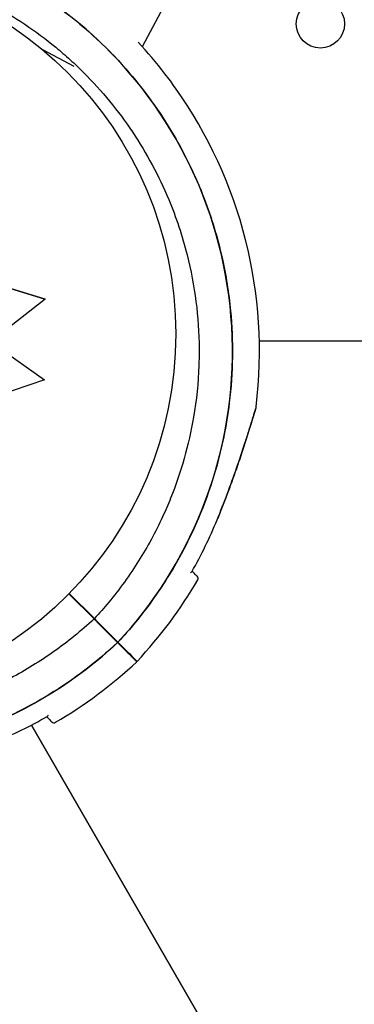
# Model space of a CAD drawing. Units: millimetres. Extents: x 206.5 to 219.2, y 158.6 to 172.9.
# Drawn here: x 212.6 to 212.7, y 166.3 to 166.4 of the extents above; entities that cross this region are included whole.
import ezdxf

# ---------------------------------------------------------------- set-up
doc = ezdxf.new("R2010")
doc.units = ezdxf.units.MM
doc.layers.get('0').update_dxf_attribs({"true_color": 0xc2ced6})

msp = doc.modelspace()

# ---------------------------------------------------------------- linework, layer by layer
for p, q in [((212.7605443561188, 166.6351874257107), (212.6451333867735, 166.4170250006655)), ((212.6285825751256, 166.4165463033332), (212.6337807975215, 166.4138044485517)), ((212.6183356694091, 166.3784927400884), (212.6290510824911, 166.3752504482795)), ((212.6290499185998, 166.3752511140842), (212.618335836989, 166.378493004519)), ((212.6290510824911, 166.3752504482795), (212.6200296814495, 166.3681896714552)), ((212.6290499185998, 166.3752511140842), (212.6290510824911, 166.3752504482795)), ((212.6200296814495, 166.3681896714552), (212.6289389041049, 166.3618895568816)), ((213.6676488705853, 166.3683139866907), (212.6645211432333, 166.3683139866907)), ((212.6289389041049, 166.3618895568816), (212.6181757700833, 166.3582418505234)), ((212.6329850145121, 166.3264728918889), (212.6371450236038, 166.3223128827981)), ((212.6330399029393, 166.3265284094382), (212.6372002191638, 166.3223680932147)), ((212.6410492007126, 166.3184087056952), (212.6377304096532, 166.3217274967524)), ((212.6411043962726, 166.3184639161118), (212.6377856052131, 166.3217827071689)), ((213.1365138184628, 165.4218781241648), (212.6267813539598, 166.3047606509308)), ((212.6267813539598, 166.3047606509308), (213.1365138184628, 165.4218781241648))]:
    msp.add_line(p, q)
for centre, radius in [((212.5895272056514, 166.3694931353675), 0.06114999999999996), ((212.6746387101448, 166.4208073716895), 0.004)]:
    msp.add_circle(centre, radius)
for centre, radius, start, end in [((212.5894031290081, 166.3666296494735), 0.07513689541874903, 37.65883060221027, 42.92305312620272), ((212.5894031289936, 166.3666296494689), 0.07513689542607663, 35.39674989161226, 37.65883060221027), ((212.5894031290081, 166.3666296494721), 0.07513689542049948, 352.9779318807467, 35.39674989161226), ((212.5894031290081, 166.366629649473), 0.07361793672307164, 330.2825257479631, 337.7151763678854), ((212.5894031290081, 166.3666296494725), 0.07513689542073065, 316.9067316844679, 329.7478575750234), ((212.6538757232192, 166.3290271129435), 0.0004999999999982826, 329.7478575750234, 45.00000000012896), ((212.6354711357999, 166.3233900698028), 0.0004999999999383459, 12.55025163361263, 45.00000000012896), ((212.639713776487, 166.3191474291157), 0.0004999999999492647, 45.00000000012896, 77.44974835497004), ((212.5928834673396, 166.3701099729615), 0.07513689542070241, 300.2521426030166, 313.0932682702772), ((212.5928834673541, 166.3701099729606), 0.07361793672110573, 292.2848237000263, 299.7174743487047), ((212.6304860038799, 166.3056373787476), 0.000500000000006139, 225.000000000129, 300.2521426030166)]:
    msp.add_arc(centre, radius, start, end)
for points, knots in [([(212.6393679111352, 166.4165944316046), (212.6332361883397, 166.4227261544011), (212.6260274429078, 166.4276774168557), (212.6096945406025, 166.4349368792296), (212.6006369995303, 166.436995970781), (212.5822424584039, 166.4375263617953), (212.5730813201808, 166.4359925904309), (212.5558626144193, 166.4294997767415), (212.5479696670809, 166.4246028092534), (212.5412373956497, 166.4183309167388)], [-108.8271836670272, -108.8271836670272, -108.8271836670272, -108.8271836670272, -82.80983801929554, -82.80983801929554, -55.20655867953038, -55.20655867953038, -27.60327933976521, -27.60327933976521, 0, 0, 0, 0]), ([(212.5412373956497, 166.4183309167388), (212.5447096083662, 166.421565648051), (212.5485086812987, 166.4244493273904), (212.552557974006, 166.4269237822709), (212.5563415926154, 166.4292358881667), (212.5603434055665, 166.4311907506694), (212.5644928744732, 166.4327539129904), (212.5683700967202, 166.4342145162318), (212.5723760497785, 166.4353332072296), (212.5764490426809, 166.4360927588705), (212.5802548065258, 166.4368024763285), (212.5841189799539, 166.4371987172931), (212.5879895773978, 166.437276151401), (212.5916062249453, 166.4373485050569), (212.5952284050873, 166.4371425907925), (212.5988135506486, 166.4366608287069), (212.6021634748176, 166.4362106750318), (212.605481020044, 166.4355197496234), (212.6087321320374, 166.4345951449232), (212.611769938565, 166.4337312035373), (212.6147497194179, 166.4326632948819), (212.6176447589824, 166.4314009935379), (212.6223484890943, 166.4293500630743), (212.626827753993, 166.4267848132758), (212.6309770051157, 166.4237656915075), (212.6351539563184, 166.4207264143151), (212.6389961370296, 166.4172273923919), (212.6424118065624, 166.4133521728154), (212.6453846804216, 166.4099793234091), (212.6480346031894, 166.406321952913), (212.6503135601524, 166.4024463301398), (212.6522970809456, 166.3990731298054), (212.6539997247746, 166.3955348244326), (212.6553980902827, 166.3918800445963), (212.6566151764855, 166.3886990578781), (212.6576018673368, 166.3854299450709), (212.65834787942, 166.3821067767672), (212.6589971810608, 166.3792144126005), (212.659464230499, 166.3762811472484), (212.6597453374998, 166.3733301563593), (212.6602287632268, 166.368255273821), (212.6601608437195, 166.3631280563559), (212.6595431579917, 166.3580677567907), (212.6590836890391, 166.3543036250794), (212.6583205650095, 166.3505766007002), (212.6572636373021, 166.3469347988867), (212.6558664889744, 166.3421207162241), (212.6539551927708, 166.3374560259126), (212.6515727396909, 166.3330456539989), (212.6501295697963, 166.3303740731399), (212.6485139624856, 166.3277956565794), (212.6467393094208, 166.3253317770564), (212.6450074858149, 166.3229273607744), (212.643124225564, 166.320632033423), (212.6411043962726, 166.3184639161118)], [0, 0, 0, 0, 0.06561000000000002, 0.06561000000000002, 0.06561000000000002, 0.1269153279, 0.1269153279, 0.1269153279, 0.1841984132364811, 0.1841984132364811, 0.1841984132364811, 0.2377231553440355, 0.2377231553440355, 0.2377231553440355, 0.2877361391219134, 0.2877361391219134, 0.2877361391219134, 0.3344677710341246, 0.3344677710341246, 0.3344677710341246, 0.3781333405765757, 0.3781333405765757, 0.3781333405765757, 0.4490791945314128, 0.4490791945314128, 0.4490791945314128, 0.52049867753858, 0.52049867753858, 0.52049867753858, 0.5826595838095272, 0.5826595838095272, 0.5826595838095272, 0.6367621634660856, 0.6367621634660856, 0.6367621634660856, 0.6838510703223601, 0.6838510703223601, 0.6838510703223601, 0.724835532856211, 0.724835532856211, 0.724835532856211, 0.7953173950892072, 0.7953173950892072, 0.7953173950892072, 0.8477457166328993, 0.8477457166328993, 0.8477457166328993, 0.9170504967122616, 0.9170504967122616, 0.9170504967122616, 0.9590318369546988, 0.9590318369546988, 0.9590318369546988, 1, 1, 1, 1]), ([(212.5451415727439, 166.4144267396355), (212.5462036126119, 166.4154102207799), (212.5473016140459, 166.4163611846066), (212.5506165366096, 166.4190428036168), (212.5529237053852, 166.4206744784892), (212.5576903815381, 166.4236002181588), (212.5601465911604, 166.4248990309543), (212.5634590970294, 166.4263901345048), (212.5642607204354, 166.4267317525696), (212.5673242426128, 166.4279655222076), (212.5696442428307, 166.4287524806264), (212.5747434505611, 166.4301654875135), (212.5775371246564, 166.4307461469616), (212.583502100737, 166.4315830390701), (212.5866781425138, 166.4317922140071), (212.5920339356526, 166.4317570715798), (212.5942472522729, 166.4316304835074), (212.5986604387581, 166.4311500042377), (212.6008601831709, 166.4307960880669), (212.6049064164981, 166.4299301699216), (212.6067592073814, 166.4294472934685), (212.609986241252, 166.4284530924574), (212.6113722530863, 166.4279740946008), (212.6133387339214, 166.4272196618922), (212.613936466194, 166.4269800926345), (212.6152021396992, 166.4264509620921), (212.6158709242009, 166.4261581076812), (212.617786317569, 166.425280606582), (212.6190221780998, 166.4246664302809), (212.6221027769789, 166.4230109946634), (212.6239220796124, 166.421916061875), (212.6274451136123, 166.4195536776169), (212.6291487678536, 166.4182862778589), (212.6315997416532, 166.4162704798423), (212.632399348804, 166.4155794655803), (212.6335708289698, 166.414516385908), (212.6339566700481, 166.4141576008697), (212.6347187737992, 166.4134315353317), (212.6350950364431, 166.4130642549417), (212.6354663854581, 166.4126929059266), (212.6369517815183, 166.4112075098678), (212.638372026704, 166.4096432533861), (212.6410597573849, 166.4063752883162), (212.6423271571548, 166.4046716340727), (212.6446895409463, 166.4011486007716), (212.6457844733377, 166.399329298878), (212.6477873671101, 166.3956021157301), (212.6486953107669, 166.3936943344338), (212.6507456024119, 166.388790062992), (212.6517737693212, 166.3857103853938), (212.653207589683, 166.380026989164), (212.6536952435563, 166.3774467415883), (212.6543554260716, 166.3722585545474), (212.6545279892307, 166.3696508942571), (212.6545511076547, 166.3661275877098), (212.6545373168337, 166.3651960859711), (212.6543997461995, 166.3614106278192), (212.6541071439715, 166.3585497785884), (212.6532348433102, 166.353415349331), (212.6527190444176, 166.3511319211275), (212.6514489086549, 166.3466445062595), (212.650694658616, 166.3444406565059), (212.6494118769187, 166.3412554345323), (212.6489658952923, 166.3402253404452), (212.6473318709177, 166.3367045497862), (212.6460066568543, 166.3342667371198), (212.6430285914685, 166.3295363812194), (212.6413703633152, 166.327247648569), (212.6388099421019, 166.3241553182015), (212.6380162729911, 166.3232493319606), (212.6372002191638, 166.3223680932151)], [-199.9538262264417, -199.9538262264417, -199.9538262264417, -199.9538262264417, -195.5780923677003, -195.5780923677003, -187.1278096555739, -187.1278096555739, -178.8103790457929, -178.8103790457929, -176.1813628226885, -176.1813628226885, -168.8264463738925, -168.8264463738925, -160.3099319342122, -160.3099319342122, -150.779879586279, -150.779879586279, -144.1188805922122, -144.1188805922122, -137.45787660768, -137.45787660768, -131.7289963746681, -131.7289963746681, -127.3221654261974, -127.3221654261974, -125.3783963498358, -125.3783963498358, -123.1750973608232, -123.1750973608232, -119.0280292954491, -119.0280292954491, -112.6776572507168, -112.6776572507168, -106.3272851819688, -106.3272851819688, -103.1520991475949, -103.1520991475949, -101.5645061304079, -101.5645061304079, -99.97691311322087, -99.97691311322087, -99.97691311322087, -93.62654104453738, -93.62654104453738, -87.27616897585388, -87.27616897585388, -80.92579942635885, -80.92579942635885, -74.57542987686382, -74.57542987686382, -64.85660983080477, -64.85660983080477, -57.01527573903429, -57.01527573903429, -49.17394664036661, -49.17394664036661, -46.3639985727955, -46.3639985727955, -37.76463281295305, -37.76463281295305, -30.76854561297819, -30.76854561297819, -23.77246340386692, -23.77246340386692, -20.38799673461101, -20.38799673461101, -12.0853761395924, -12.0853761395924, -3.63081120319772, -3.63081120319772, 0, 0, 0, 0]), ([(212.6411043962726, 166.3184639161118), (212.6470513958193, 166.3248474463016), (212.6517650321039, 166.3322775285628), (212.6584247839637, 166.3489200428171), (212.6601419743674, 166.3580485785851), (212.6599805943406, 166.3764500571779), (212.6581035667914, 166.3855470718377), (212.6509883098624, 166.4024616189399), (212.6458365912695, 166.410125751469), (212.6393679111352, 166.4165944316046)], [-108.9832281643409, -108.9832281643409, -108.9832281643409, -108.9832281643409, -82.80983801929537, -82.80983801929537, -55.20655867953029, -55.20655867953029, -27.60327933976518, -27.60327933976518, -0.1560449359330534, -0.1560449359330534, -0.1560449359330534, -0.1560449359330534]), ([(212.6371450236038, 166.3223128827985), (212.6360829837504, 166.3213294016537), (212.6349849823018, 166.3203784378275), (212.6316700597381, 166.3176968188172), (212.6293628909771, 166.3160651439443), (212.6245962148096, 166.3131394042748), (212.6221400051872, 166.3118405914793), (212.6188274993328, 166.3103494879288), (212.6180258759123, 166.310007869864), (212.6149623537349, 166.3087741002259), (212.612642353517, 166.3079871418072), (212.6075431458012, 166.3065741349201), (212.6047494716913, 166.3059934754724), (212.5987844956107, 166.3051565833634), (212.5956084538338, 166.3049474084264), (212.5902526606951, 166.3049825508538), (212.5880393440748, 166.3051091389261), (212.5836261575896, 166.3055896181959), (212.5814264131914, 166.3059435343666), (212.5773801798496, 166.3068094525124), (212.5755273889663, 166.3072923289651), (212.5723003550956, 166.3082865299762), (212.5709143432759, 166.3087655278332), (212.5689478624408, 166.3095199605418), (212.5683501301537, 166.3097595297995), (212.5670844566484, 166.3102886603419), (212.5664156721468, 166.3105815147524), (212.5645002787787, 166.3114590158521), (212.5632644182479, 166.3120731921526), (212.5601838193688, 166.3137286277702), (212.5583645167353, 166.314823560559), (212.5548414827499, 166.3171859448166), (212.5531378285086, 166.3184533445747), (212.5506868546945, 166.3204691425913), (212.5498872475437, 166.3211601568537), (212.5487157673779, 166.322223236526), (212.5483299262996, 166.3225820215639), (212.5475678225484, 166.3233080871023), (212.5471915599046, 166.3236753674919), (212.5468202108896, 166.3240467165069), (212.5453348148294, 166.3255321125657), (212.5439145696437, 166.3270963690475), (212.5412268389628, 166.3303643341173), (212.5399594392075, 166.3320679883609), (212.5375970554014, 166.3355910216619), (212.53650212301, 166.3374103235556), (212.5344992292376, 166.3411375067039), (212.5335912855808, 166.3430452879998), (212.5315409939358, 166.3479495594415), (212.5305128270265, 166.3510292370397), (212.5290790066647, 166.35671263327), (212.5285913527914, 166.3592928808453), (212.5279311702761, 166.3644810678861), (212.5277586071315, 166.3670887281764), (212.527735488693, 166.3706120347238), (212.5277492795285, 166.3715435364625), (212.5278868501482, 166.3753289946144), (212.5281794523762, 166.3781898438451), (212.5290517530375, 166.383324273103), (212.5295675519301, 166.3856077013061), (212.5308376877074, 166.3900951161741), (212.5315919377317, 166.3922989659281), (212.5328747194289, 166.3954841879013), (212.5333207010553, 166.3965142819884), (212.53495472543, 166.4000350726474), (212.5362799394934, 166.4024728853137), (212.5392580048792, 166.4072032412146), (212.540916233047, 166.4094919738645), (212.5434766542603, 166.4125843042325), (212.5442703233566, 166.413490290473), (212.5450863771839, 166.4143715292184)], [-199.9538262264417, -199.9538262264417, -199.9538262264417, -199.9538262264417, -195.5780923677003, -195.5780923677003, -187.1278096555739, -187.1278096555739, -178.8103790457929, -178.8103790457929, -176.1813628226885, -176.1813628226885, -168.8264463738925, -168.8264463738925, -160.3099319342122, -160.3099319342122, -150.779879586279, -150.779879586279, -144.1188805922122, -144.1188805922122, -137.45787660768, -137.45787660768, -131.7289963746681, -131.7289963746681, -127.3221654261974, -127.3221654261974, -125.3783963498358, -125.3783963498358, -123.1750973608232, -123.1750973608232, -119.0280292954491, -119.0280292954491, -112.6776572507168, -112.6776572507168, -106.3272851819688, -106.3272851819688, -103.1520991475949, -103.1520991475949, -101.5645061304079, -101.5645061304079, -99.97691311322087, -99.97691311322087, -99.97691311322087, -93.62654104453738, -93.62654104453738, -87.27616897585388, -87.27616897585388, -80.92579942635885, -80.92579942635885, -74.57542987686382, -74.57542987686382, -64.85660983080477, -64.85660983080477, -57.01527573903429, -57.01527573903429, -49.17394664036661, -49.17394664036661, -46.3639985727955, -46.3639985727955, -37.76463281295305, -37.76463281295305, -30.76854561297819, -30.76854561297819, -23.77246340386692, -23.77246340386692, -20.38799673461101, -20.38799673461101, -12.0853761395924, -12.0853761395924, -3.63081120319772, -3.63081120319772, 0, 0, 0, 0]), ([(212.6639764329884, 166.357444041937), (212.6639633930754, 166.357338177485), (212.6639555040019, 166.3573101283623), (212.6639282828546, 166.3571786722887), (212.6639277870127, 166.3571878446855), (212.663915699377, 166.3571422933892), (212.663915882702, 166.3571440087812), (212.6639134844299, 166.357135604635), (212.6639129175746, 166.3571336520727), (212.6639118358726, 166.3571299178511), (212.6639114949066, 166.3571287506857), (212.6639109591488, 166.3571269163876), (212.6639107768133, 166.3571262940586), (212.6639104216883, 166.3571250829468), (212.6639102809277, 166.3571246040947), (212.6639099519962, 166.3571234856868), (212.6639098271844, 166.357123062483), (212.6639094380807, 166.3571217432063), (212.6639093451668, 166.3571214296871), (212.6639085923089, 166.3571188844016), (212.6639085432544, 166.3571187216698), (212.6639023702737, 166.3570979036608), (212.6638714222936, 166.3569934747952), (212.6637652493664, 166.3566372533301), (212.6636894976109, 166.3563838723821), (212.6634774029226, 166.3556801204877), (212.6633266907302, 166.3551840844475), (212.6629006489529, 166.3538013021748), (212.6626086884062, 166.3528706377406), (212.6618641329551, 166.3505557321419), (212.6613940964453, 166.3491385404318), (212.6604151042411, 166.3462979646588), (212.6598998341215, 166.3448553000076), (212.6588259451382, 166.3419749315008), (212.6582651814679, 166.3405311744855), (212.6575982982031, 166.3388964753285), (212.657516428997, 166.3386971314471), (212.6574340795632, 166.3384979880575)], [48.97051010392192, 48.97051010392192, 48.97051010392192, 48.97051010392192, 48.97067872572224, 48.97067872572224, 48.97132721060418, 48.97132721060418, 48.9730858136704, 48.9730858136704, 48.97477081366468, 48.97477081366468, 48.97707147689414, 48.97707147689414, 48.97928701634928, 48.97928701634928, 48.98233066423045, 48.98233066423045, 48.98797275259361, 48.98797275259361, 49.00413093261659, 49.00413093261659, 49.12316264871604, 49.12316264871604, 50.58435055352824, 50.58435055352824, 52.08762433079302, 52.08762433079302, 54.18355711959107, 54.18355711959107, 57.49587567266647, 57.49587567266647, 62.07697625267851, 62.07697625267851, 66.65807683269055, 66.65807683269055, 71.23917741270259, 71.23917741270259, 71.87601300398211, 71.87601300398211, 71.87601300398211, 71.87601300398211]), ([(212.6575225564011, 166.3387129122184), (212.6581072474219, 166.3401337892747), (212.6586664658535, 166.3415613289271), (212.6597403979104, 166.3444179206522), (212.6602538409061, 166.3458436627302), (212.6612364428875, 166.3486719703096), (212.6617030100751, 166.3500675313562), (212.6623571411037, 166.3520854993812), (212.6625682880403, 166.3527479432146), (212.6629621683824, 166.354001395895), (212.6631450230198, 166.3545924868481), (212.6634166048316, 166.3554804671676), (212.6635158329009, 166.3558077904231), (212.6637248989427, 166.3565014699429), (212.6638218652079, 166.3568270780506), (212.663883674657, 166.3570349737984), (212.6638929913897, 166.3570663460787), (212.663902409884, 166.3570980669069), (212.6639047856443, 166.3571060701884), (212.6639071409736, 166.3571140040367), (212.663907728871, 166.3571159842227), (212.6639082645706, 166.3571177881436), (212.6639083933842, 166.357118221737), (212.6639084097551, 166.3571182768133), (212.6639084104536, 166.3571182791634), (212.6639084108465, 166.3571182804512)], [26.27977632771106, 26.27977632771106, 26.27977632771106, 26.27977632771106, 30.81787816018989, 30.81787816018989, 35.35597999266872, 35.35597999266872, 39.89408182514755, 39.89408182514755, 42.16313274138697, 42.16313274138697, 44.40148913645544, 44.40148913645544, 45.85321283684257, 45.85321283684257, 47.93930934611254, 47.93930934611254, 48.45479741810887, 48.45479741810887, 48.71254145410704, 48.71254145410704, 48.84141347210613, 48.84141347210613, 48.90584948110567, 48.90584948110567, 48.90937308912726, 48.90937308912726, 48.90937308912726, 48.90937308912726]), ([(212.6531028215686, 166.3299726055698), (212.653103165314, 166.3299727214962), (212.6531035087537, 166.3299728375978), (212.6532233497128, 166.3300134443466), (212.6533035907778, 166.3300737286936), (212.6533388617099, 166.3301355034878)], [-1.162568195331612, -1.162568195331612, -1.162568195331612, -1.162568195331612, -1.160809216009387, -1.160809216009387, -0.5482816795330557, -0.5482816795330557, -0.5482816795330557, -0.5482816795330557]), ([(212.6542292766098, 166.3293806663341), (212.6542292766098, 166.3293806663369), (212.6542125612032, 166.3293973817395), (212.6541452579695, 166.329464684974), (212.6540946657187, 166.3295152772243), (212.6538922835171, 166.3297176594242), (212.653689592611, 166.3299203503307), (212.6534117288247, 166.3301982141165), (212.6533999638341, 166.3302099791163), (212.6533880786737, 166.3302218642712)], [15.33412885479375, 15.33412885479375, 15.33412885479375, 15.33412885479375, 17.22288953407186, 17.22288953407186, 19.11175278117261, 19.11175278117261, 22.88947927537411, 22.88947927537411, 23.0547125809112, 23.0547125809112, 23.0547125809112, 23.0547125809112]), ([(212.6377304096532, 166.3217274967524), (212.6376955703163, 166.321762336087), (212.6376551762078, 166.3218027301878), (212.6375678044715, 166.3218901019327), (212.6375216557644, 166.3219362506425), (212.6374296556314, 166.3220282507691), (212.6373846803763, 166.3220732260233), (212.637301875744, 166.3221560306579), (212.6372648328688, 166.3221930735267), (212.6372057377885, 166.3222521686066), (212.6371833190642, 166.3222745873327), (212.6371528360469, 166.3223050703591), (212.6371450236038, 166.3223128827985), (212.6371450236038, 166.3223128827985)], [0, 0, 0, 0, 0.1954446091934111, 0.1954446091934111, 0.3910114579828915, 0.3910114579828915, 0.5866020032017774, 0.5866020032017774, 0.7821024153570053, 0.7821024153570053, 0.9641258158391828, 0.9641258158391828, 1.146120691868965, 1.146120691868965, 1.146120691868965, 1.146120691868965]), ([(212.6372002191638, 166.3223680932151), (212.6372002191638, 166.3223680932151), (212.6372092055681, 166.3223591068213), (212.6372441426065, 166.322324169776), (212.6372697645711, 166.3222985478124), (212.6373344416061, 166.3222338707769), (212.637372888028, 166.3221954243518), (212.6374576666858, 166.3221106456936), (212.6375031957432, 166.3220651166371), (212.637592263869, 166.3219760485163), (212.6376349928323, 166.3219333195557), (212.6377157465904, 166.3218525657953), (212.6377531029138, 166.3218152094678), (212.6377856052131, 166.3217827071689)], [0, 0, 0, 0, 0.1951875261021174, 0.1951875261021174, 0.3904512019275115, 0.3904512019275115, 0.585864283874372, 0.585864283874372, 0.7814126378714266, 0.7814126378714266, 0.9637708033269587, 0.9637708033269587, 1.146101448506808, 1.146101448506808, 1.146101448506808, 1.146101448506808]), ([(212.560615161754, 166.3072473023108), (212.5617873448064, 166.3066456046249), (212.5629774037079, 166.306076154226), (212.5725920557452, 166.3018027432045), (212.5816495968174, 166.299743651653), (212.6000441379438, 166.2992132606382), (212.6092052761669, 166.3007470320026), (212.6264239819284, 166.3072398456925), (212.6343169292668, 166.3121368131801), (212.6410492007126, 166.3184087056948)], [-86.7712886847725, -86.7712886847725, -86.7712886847725, -86.7712886847725, -82.80983801929554, -82.80983801929554, -55.20655867953038, -55.20655867953038, -27.60327933976521, -27.60327933976521, 0, 0, 0, 0]), ([(212.6410492007126, 166.3184087056952), (212.6375769879814, 166.315173974383), (212.633777915049, 166.3122902950436), (212.6297286223416, 166.3098158401626), (212.6259450037323, 166.3075037342669), (212.6219431907812, 166.3055488717641), (212.6177937218745, 166.3039857094432), (212.6139164996421, 166.3025251062022), (212.6099105465692, 166.3014064152039), (212.6058375536668, 166.3006468635631), (212.6020317898365, 166.2999371461055), (212.5981676164083, 166.2995409051409), (212.5942970189499, 166.2994634710331), (212.5906803714024, 166.2993911173767), (212.5870581912604, 166.2995970316415), (212.5834730456991, 166.3000787937267), (212.5801231215301, 166.3005289474017), (212.5768055763037, 166.3012198728102), (212.5735544643248, 166.3021444775104), (212.5705166577827, 166.3030084188963), (212.5675368769298, 166.3040763275517), (212.5646418373653, 166.3053386288957), (212.563280040602, 166.3059324024348), (212.5619370581699, 166.3065692854416), (212.5606153142726, 166.3072475664726)], [0, 0, 0, 0, 0.06561000000000002, 0.06561000000000002, 0.06561000000000002, 0.1269153279, 0.1269153279, 0.1269153279, 0.1841984132364811, 0.1841984132364811, 0.1841984132364811, 0.2377231553440355, 0.2377231553440355, 0.2377231553440355, 0.2877361391219134, 0.2877361391219134, 0.2877361391219134, 0.3344677710341246, 0.3344677710341246, 0.3344677710341246, 0.3781333405765757, 0.3781333405765757, 0.3781333405765757, 0.3986731743419716, 0.3986731743419716, 0.3986731743419716, 0.3986731743419716]), ([(212.6410492007126, 166.3184087056948), (212.641329815684, 166.318128090722), (212.641593820139, 166.3178640862679), (212.6430301751825, 166.316427731213), (212.643791890252, 166.315666016144), (212.6441717220296, 166.3152861843741), (212.6442160892475, 166.3152418171585), (212.6442160914157, 166.3152418149862)], [8.21517902186177, 8.21517902186177, 8.21517902186177, 8.21517902186177, 10.36306542056751, 10.36306542056751, 20.72613084113501, 20.72613084113501, 23.89915529095034, 23.89915529095034, 23.89915529095034, 23.89915529095034]), ([(212.6411043962726, 166.3184639161118), (212.641385011244, 166.318183301139), (212.6416490156989, 166.3179192966845), (212.643085370757, 166.3164829416301), (212.6438470858266, 166.3157212265605), (212.6442269175895, 166.3153413947907), (212.6442712848075, 166.3152970275755), (212.6442712869757, 166.3152970254032)], [8.215179021861726, 8.215179021861726, 8.215179021861726, 8.215179021861726, 10.36306542056751, 10.36306542056751, 20.72613084113501, 20.72613084113501, 23.89915529095035, 23.89915529095035, 23.89915529095035, 23.89915529095035]), ([(212.6292912525532, 166.306125023294), (212.6294955261983, 166.3059207496422), (212.6296641858644, 166.305752089982), (212.6300199106918, 166.3053963651473), (212.6301324458036, 166.3052838300418), (212.6301324504893, 166.3052838253575), (212.6301324504893, 166.305283825357), (212.6301324504893, 166.305283825357), (212.6301324504893, 166.305283825357)], [7.613545081131556, 7.613545081131556, 7.613545081131556, 7.613545081131556, 10.45368009020797, 10.45368009020797, 15.33402628736069, 15.33402628736069, 15.33402628736069, 15.33412884477167, 15.33412884477167, 15.33412884477167, 15.33412884477167]), ([(212.6295405112469, 166.3064102804001), (212.6295403953263, 166.306409936657), (212.6295402792166, 166.3064095932059), (212.6294996724755, 166.3062897522404), (212.6294393881253, 166.3062095111832), (212.6293776133243, 166.3061742402601)], [-0.7779645579143945, -0.7779645579143945, -0.7779645579143945, -0.7779645579143945, -0.7757304975536315, -0.7757304975536315, 0.002234060360762902, 0.002234060360762902, 0.002234060360762902, 0.002234060360762902])]:
    msp.add_open_spline(points, degree=3, knots=knots)

doc.saveas('drawing.dxf')
